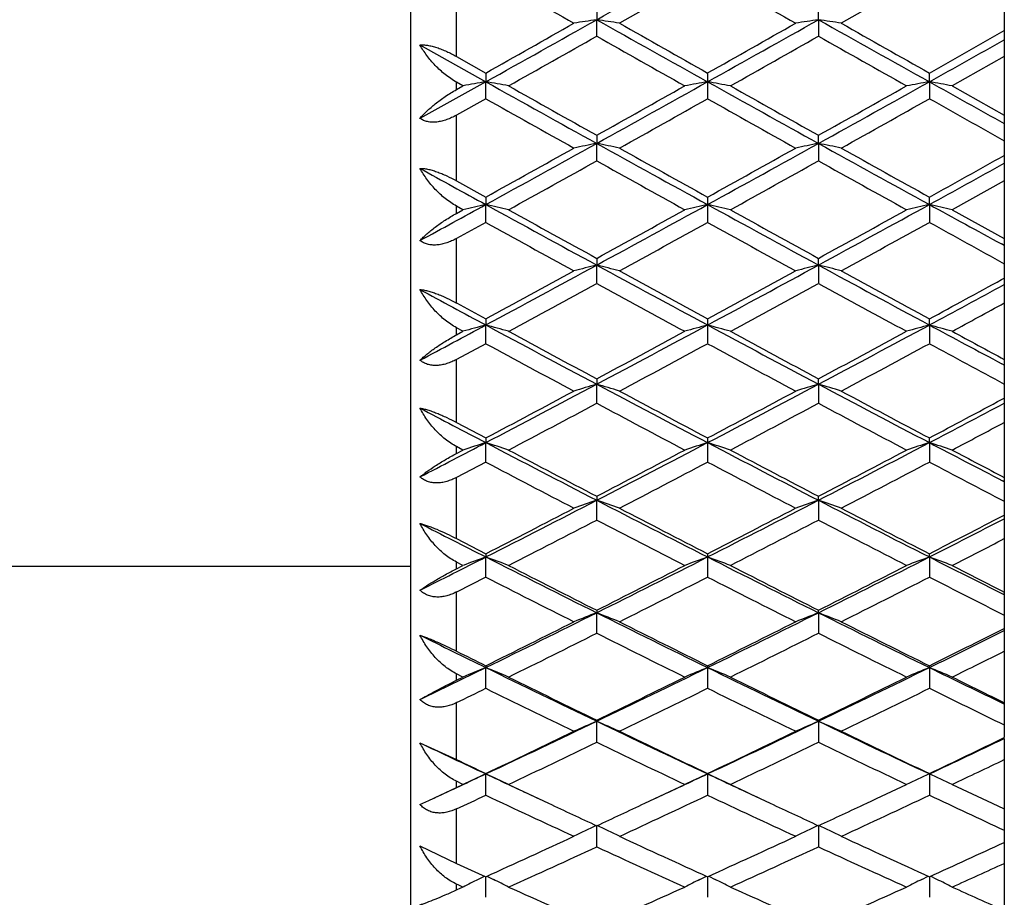
# Model space of a CAD drawing. Units: inches. Extents: x 9.24 to 12.18, y 8.13 to 9.88.
# Drawn here: x 11.75 to 12.18, y 8.46 to 8.84 of the extents above; entities that cross this region are included whole.
import ezdxf

# ---------------------------------------------------------------- set-up
doc = ezdxf.new("R2010")
doc.units = ezdxf.units.IN
doc.header["$LTSCALE"] = 1.21
doc.header["$MEASUREMENT"] = 0
doc.layers.get('0').update_dxf_attribs({"linetype": 'CONTINUOUS'})

msp = doc.modelspace()

# ---------------------------------------------------------------- linework, layer by layer
at = {"color": 7, "linetype": 'CONTINUOUS'}
for p, q in [((12.17955, 9.88433), (12.17955, 8.52976)), ((11.91955, 8.15489), (11.91955, 9.86489)), ((12.04955, 8.86455), (12.01096, 8.84262)), ((12.14672, 8.86455), (12.10812, 8.84262)), ((12.00097, 8.84829), (12.00097, 8.84416)), ((12.09813, 8.84416), (12.09813, 8.84829)), ((12.00097, 8.83697), (12.00097, 8.84416)), ((12.09813, 8.84416), (12.09813, 8.83697)), ((12.14672, 8.82081), (12.17955, 8.83937)), ((11.92355, 8.83308), (11.95238, 8.81697)), ((11.93955, 8.82806), (11.95239, 8.82081)), ((12.17955, 8.82806), (12.15671, 8.81518)), ((11.95238, 8.82081), (11.95238, 8.81697)), ((12.04955, 8.82081), (12.04955, 8.81697)), ((12.14672, 8.81697), (12.14672, 8.82081)), ((11.95238, 8.81697), (11.92355, 8.80092)), ((11.94239, 8.81518), (11.93955, 8.81678)), ((11.93955, 8.81359), (11.94239, 8.81519)), ((11.95238, 8.80957), (11.95238, 8.81697)), ((12.04955, 8.81697), (12.04955, 8.80957)), ((12.14672, 8.81697), (12.14672, 8.80957)), ((12.15671, 8.81519), (12.17955, 8.80235)), ((11.95239, 8.80956), (11.93955, 8.80236)), ((12.00097, 8.79353), (12.00097, 8.78997)), ((12.09813, 8.78997), (12.09813, 8.79353)), ((12.00097, 8.78237), (12.00097, 8.78997)), ((12.09813, 8.78997), (12.09813, 8.78237)), ((11.93955, 8.77359), (11.95239, 8.76647)), ((12.17955, 8.77359), (12.15671, 8.76092)), ((11.95238, 8.76646), (11.95238, 8.76321)), ((12.04955, 8.76646), (12.04955, 8.76321)), ((12.14672, 8.76321), (12.14672, 8.76646)), ((11.94239, 8.76092), (11.93955, 8.7625)), ((11.95238, 8.75541), (11.95238, 8.76321)), ((12.04955, 8.76321), (12.04955, 8.75541)), ((12.14672, 8.76321), (12.14672, 8.75541)), ((11.93955, 8.75936), (11.94239, 8.76093)), ((12.15671, 8.76093), (12.17955, 8.74832)), ((11.95239, 8.7554), (11.93955, 8.74832)), ((12.17955, 8.74526), (12.17827, 8.74596)), ((12.00097, 8.73965), (12.00097, 8.73669)), ((12.00097, 8.72871), (12.00097, 8.73669)), ((12.09813, 8.73669), (12.09813, 8.73965)), ((12.09813, 8.73669), (12.09813, 8.72871)), ((12.17834, 8.73036), (12.17955, 8.73102)), ((11.93955, 8.7201), (11.95239, 8.71312)), ((11.95238, 8.71311), (11.95238, 8.71046)), ((11.95238, 8.70229), (11.95238, 8.71046)), ((12.04955, 8.71312), (12.04955, 8.71046)), ((12.04955, 8.71046), (12.04955, 8.70229)), ((12.14672, 8.71046), (12.14672, 8.71311)), ((12.14672, 8.71046), (12.14672, 8.70229)), ((11.94239, 8.70769), (11.93955, 8.70923)), ((11.93955, 8.70616), (11.94239, 8.7077)), ((11.95239, 8.70228), (11.93955, 8.69536)), ((12.17955, 8.69291), (12.17853, 8.69345)), ((12.00097, 8.68688), (12.00097, 8.68454)), ((12.00097, 8.6762), (12.00097, 8.68454)), ((12.09813, 8.68454), (12.09813, 8.68688)), ((12.09813, 8.68454), (12.09813, 8.6762)), ((12.17861, 8.67795), (12.17955, 8.67845)), ((11.93955, 8.66779), (11.95239, 8.66099)), ((11.95238, 8.66099), (11.95238, 8.65894)), ((11.95238, 8.65044), (11.95238, 8.65894)), ((12.04955, 8.66099), (12.04955, 8.65894)), ((12.04955, 8.65894), (12.04955, 8.65044)), ((12.14672, 8.65894), (12.14672, 8.66099)), ((12.14672, 8.65894), (12.14672, 8.65044)), ((11.94239, 8.6557), (11.93955, 8.6572)), ((11.93955, 8.65421), (11.94239, 8.65571)), ((11.95239, 8.65043), (11.93955, 8.64369)), ((12.17955, 8.64185), (12.1788, 8.64224)), ((12.00097, 8.63545), (12.00097, 8.63371)), ((12.00097, 8.62506), (12.00097, 8.63371)), ((12.09813, 8.63371), (12.09813, 8.63545)), ((12.09813, 8.63371), (12.09813, 8.62506)), ((12.17888, 8.6269), (12.17955, 8.62725)), ((11.93955, 8.6169), (11.95239, 8.61029)), ((11.94239, 8.60516), (11.93955, 8.60662)), ((11.95238, 8.61029), (11.95238, 8.60887)), ((11.95238, 8.60007), (11.95238, 8.60887)), ((12.04955, 8.61029), (12.04955, 8.60887)), ((12.04955, 8.60887), (12.04955, 8.60007)), ((12.14672, 8.60887), (12.14672, 8.61029)), ((12.14672, 8.60887), (12.14672, 8.60007)), ((10.4647, 8.60489), (11.91955, 8.60489)), ((11.93955, 8.60372), (11.94239, 8.60517)), ((11.95239, 8.60006), (11.93955, 8.59353)), ((12.17955, 8.59231), (12.17907, 8.59256)), ((12.00097, 8.58555), (12.00097, 8.58444)), ((12.09813, 8.58444), (12.09813, 8.58555)), ((12.00097, 8.5755), (12.00097, 8.58444)), ((12.09813, 8.58444), (12.09813, 8.5755)), ((12.17914, 8.57741), (12.17955, 8.57762)), ((11.95238, 8.56124), (11.95238, 8.56045)), ((11.95238, 8.55138), (11.95238, 8.56045)), ((12.04955, 8.56124), (12.04955, 8.56045)), ((12.04955, 8.56045), (12.04955, 8.55138)), ((12.14672, 8.56045), (12.14672, 8.56124)), ((12.14672, 8.56045), (12.14672, 8.55138)), ((11.94239, 8.55629), (11.93955, 8.55769)), ((11.93955, 8.55489), (11.94239, 8.5563)), ((12.17955, 8.54449), (12.17932, 8.5446)), ((12.00097, 8.53739), (12.00097, 8.53691)), ((12.09813, 8.53691), (12.09813, 8.53739)), ((12.00097, 8.52773), (12.00097, 8.53691)), ((12.09813, 8.53691), (12.09813, 8.52773)), ((12.17955, 8.52939), (12.17955, 8.30085)), ((11.92355, 8.52748), (11.93955, 8.52015)), ((11.95238, 8.51403), (11.95238, 8.51387)), ((11.95238, 8.50457), (11.95238, 8.51387)), ((12.04955, 8.51403), (12.04955, 8.51387)), ((12.04955, 8.51387), (12.04955, 8.50457)), ((12.14672, 8.51387), (12.14672, 8.51403)), ((12.14672, 8.51387), (12.14672, 8.50457)), ((11.92739, 8.5022), (11.93955, 8.50794)), ((11.94239, 8.50928), (11.93955, 8.51063)), ((11.93955, 8.50794), (11.94239, 8.50929)), ((11.92355, 8.50043), (11.92738, 8.50221)), ((12.17418, 8.50105), (12.17955, 8.49853)), ((12.00097, 8.48194), (12.00097, 8.49133)), ((12.09813, 8.49133), (12.09813, 8.48194)), ((11.92355, 8.48232), (11.93955, 8.4747)), ((11.95189, 8.46908), (11.94905, 8.46767)), ((11.95238, 8.45984), (11.95238, 8.46886)), ((11.95288, 8.46908), (11.95572, 8.46767)), ((12.04622, 8.46767), (12.04906, 8.46908)), ((12.04955, 8.46886), (12.04955, 8.45984)), ((12.05004, 8.46908), (12.05289, 8.46767)), ((12.14338, 8.46767), (12.14623, 8.46908)), ((12.14672, 8.46886), (12.14672, 8.45984)), ((12.15005, 8.46767), (12.14721, 8.46908)), ((11.94051, 8.46518), (11.93955, 8.46561)), ((11.93955, 8.46305), (11.94144, 8.46391)), ((11.94239, 8.46433), (11.94051, 8.46518)), ((11.94144, 8.46391), (11.94239, 8.46434))]:
    msp.add_line(p, q, dxfattribs=at)
at = {"color": 9, "linetype": 'CONTINUOUS'}
for p, q in [((11.93955, 8.82805), (11.93955, 8.85725)), ((11.93955, 8.81358), (11.93955, 8.81679)), ((11.93955, 8.77359), (11.93955, 8.80236)), ((11.93955, 8.75936), (11.93955, 8.76251)), ((11.93955, 8.72009), (11.93955, 8.74833)), ((11.93955, 8.70616), (11.93955, 8.70924)), ((11.93955, 8.66779), (11.93955, 8.69537)), ((11.93955, 8.6542), (11.93955, 8.65721)), ((11.93955, 8.6169), (11.93955, 8.6437)), ((11.93955, 8.60371), (11.93955, 8.60663)), ((11.93955, 8.56762), (11.93955, 8.59354)), ((11.93955, 8.55489), (11.93955, 8.5577)), ((11.93955, 8.52015), (11.93955, 8.54508)), ((11.93955, 8.50794), (11.93955, 8.51064)), ((11.93955, 8.4747), (11.93955, 8.49854)), ((11.93955, 8.46305), (11.93955, 8.46562))]:
    msp.add_line(p, q, dxfattribs=at)
at = {"color": 7, "linetype": 'CONTINUOUS'}
for centre, radius, start, end in [((0.64628, 29.06276), 23.18881, 299.318397, 299.456168), ((22.88068, 28.05775), 22.08635, 240.343518, 240.458673), ((22.97887, 28.05955), 22.08842, 240.343525, 240.45867), ((2.44, 25.87028), 19.52693, 299.152894, 299.316256), ((12.61858, 4.77753), 4.11326, 98.63577, 98.7765), ((11.38336, 4.77757), 4.11322, 81.22351, 81.36424), ((21.5628, 25.87183), 19.52871, 240.68375, 240.847098), ((2.7821, 25.43265), 19.02542, 299.150741, 299.31841), ((12.7142, 4.78763), 4.10304, 98.63558, 98.77667), ((11.48206, 4.78759), 4.10308, 81.22333, 81.36441), ((21.41397, 25.43229), 19.02501, 240.681589, 240.849261), ((2.4573, 25.66404), 19.33522, 299.411379, 299.54276), ((21.74747, 26.02289), 19.74743, 240.458609, 240.587248), ((2.55435, 25.66426), 19.33547, 299.411381, 299.542761), ((21.84387, 26.02152), 19.74586, 240.458606, 240.587255), ((2.58672, 25.47033), 19.11274, 299.376384, 299.50925), ((21.22628, 25.13561), 18.72838, 240.489386, 240.624979), ((2.68281, 25.47225), 19.11495, 299.376392, 299.509243), ((21.32289, 25.13462), 18.72724, 240.489383, 240.624984), ((3.06953, 25.09192), 18.63517, 299.15015, 299.2658), ((12.57504, 5.29499), 3.5766, 100.02581, 100.18832), ((11.32973, 5.295), 3.57659, 79.81169, 79.97419), ((20.15911, 23.53086), 16.84782, 240.849257, 241.038269), ((20.30349, 23.63334), 17.00446, 240.624906, 240.774037), ((3.84866, 23.36568), 16.69753, 299.224592, 299.376464), ((3.84256, 23.53133), 16.84836, 298.961734, 299.15074), ((12.67071, 5.30341), 3.56804, 100.02561, 100.18851), ((11.42688, 5.2949), 3.57668, 79.81169, 79.97419), ((20.07295, 23.20089), 16.47034, 240.847091, 241.040435), ((20.40126, 23.63441), 17.00569, 240.624912, 240.774032), ((4.12413, 23.19945), 16.46869, 298.959556, 299.152919), ((3.94684, 23.36387), 16.69546, 299.224583, 299.376474), ((12.76786, 5.30348), 3.56796, 100.02561, 100.18851), ((11.52558, 5.30348), 3.56797, 79.81149, 79.97439), ((20.37852, 23.57557), 16.89909, 240.848852, 240.976234), ((19.9082, 22.96407), 16.23715, 240.660979, 240.817097), ((3.9505, 23.21971), 16.53019, 299.184285, 299.337635), ((20.00609, 22.96536), 16.23864, 240.660988, 240.817092), ((4.04786, 23.21938), 16.52981, 299.184285, 299.337639), ((20.17631, 23.09566), 16.38801, 240.661551, 240.793142), ((4.83527, 21.73877), 14.79928, 298.744818, 298.959569), ((4.83448, 21.60119), 14.67632, 299.01193, 299.184377), ((12.62939, 5.67166), 3.18101, 101.39404, 101.57759), ((11.37255, 5.67169), 3.18098, 78.42241, 78.60597), ((19.16732, 21.73997), 14.80064, 241.04044, 241.255172), ((19.28447, 21.81145), 14.91696, 240.817011, 240.986676), ((5.07456, 21.48081), 14.50475, 298.742638, 298.96175), ((4.93155, 21.60137), 14.67653, 299.011934, 299.184379), ((12.72507, 5.67898), 3.17354, 101.39382, 101.5778), ((11.47119, 5.67894), 3.17357, 78.42219, 78.60618), ((19.12155, 21.48052), 14.50442, 241.038248, 241.257365), ((19.38105, 21.8104), 14.91575, 240.817007, 240.986685), ((5.07179, 21.52381), 14.58782, 299.011735, 299.159297), ((18.86837, 21.3732), 14.38204, 241.126221, 241.257308), ((4.91814, 21.48671), 14.54534, 298.966294, 299.140218), ((18.97343, 21.28804), 14.31807, 240.8584, 241.035085), ((5.01448, 21.48819), 14.54704, 298.966306, 299.140209), ((19.07016, 21.28726), 14.31718, 240.858396, 241.035092), ((5.28345, 21.27743), 14.27271, 298.742037, 298.892466), ((5.4936, 20.53995), 13.43159, 298.60175, 298.741929), ((12.58726, 5.95469), 2.87938, 102.73794, 102.94175), ((11.3175, 5.9547), 2.87937, 77.05825, 77.26207), ((18.29141, 20.32125), 13.18225, 241.25736, 241.497925), ((5.71033, 20.32161), 13.18266, 298.502078, 298.742635), ((12.683, 5.96098), 2.87293, 102.7377, 102.94198), ((11.41466, 5.95462), 2.87945, 77.05825, 77.26207), ((18.27534, 20.11375), 12.94586, 241.255165, 241.500122), ((5.92155, 20.11262), 12.94457, 298.499866, 298.744848), ((12.78015, 5.96104), 2.87287, 102.7377, 102.94198), ((11.51328, 5.96103), 2.87288, 77.05802, 77.2623), ((18.51189, 20.36877), 13.23648, 241.257064, 241.412699), ((18.38884, 20.3713), 13.27027, 241.034992, 241.22529), ((5.70532, 20.20402), 13.07925, 298.77332, 298.966397), ((18.48646, 20.37212), 13.27121, 241.034999, 241.225284), ((5.80327, 20.20261), 13.07764, 298.773309, 298.96641), ((18.13685, 19.9501), 12.78941, 241.08171, 241.279068), ((5.77598, 20.11206), 12.97426, 298.722336, 298.916882), ((18.23457, 19.95111), 12.79056, 241.081721, 241.279061), ((5.87328, 20.11181), 12.97397, 298.722336, 298.916886), ((18.37709, 20.03346), 12.88458, 241.08229, 241.248953), ((6.33651, 19.16938), 11.87127, 298.233398, 298.499883), ((12.64298, 6.17224), 2.6436, 104.05522, 104.27845), ((11.35896, 6.17226), 2.64357, 75.72156, 75.94479), ((17.66595, 19.17035), 11.87237, 241.500129, 241.766589), ((6.52583, 18.99871), 11.67732, 298.231186, 298.502097), ((12.73874, 6.17784), 2.63783, 104.05496, 104.27869), ((11.45752, 6.17781), 2.63786, 75.72131, 75.94503), ((17.67031, 18.99847), 11.67704, 241.497901, 241.768818), ((6.32874, 19.06685), 11.78241, 298.508643, 298.722451), ((17.74886, 19.20553), 11.94038, 241.27896, 241.489939), ((6.42582, 19.067), 11.78258, 298.508648, 298.722452), ((17.84555, 19.20467), 11.9394, 241.278955, 241.489951), ((6.39011, 18.99093), 11.69595, 298.452291, 298.667565), ((17.53999, 18.85895), 11.54568, 241.331032, 241.549108), ((6.48662, 18.99213), 11.69732, 298.452305, 298.667554), ((17.6368, 18.85831), 11.54495, 241.331027, 241.549117), ((6.55672, 19.00501), 11.71201, 298.508408, 298.684635), ((6.69598, 18.86303), 11.52324, 298.230574, 298.416023), ((17.43757, 18.92692), 11.59583, 241.606942, 241.768761), ((6.68737, 18.80157), 11.48043, 298.450916, 298.580673), ((6.76925, 18.36464), 10.95755, 298.059488, 298.230465), ((12.60216, 6.34238), 2.45561, 105.3438, 105.58556), ((11.30261, 6.34238), 2.4556, 74.41444, 74.65621), ((17.05522, 18.21479), 10.78755, 241.768813, 242.061296), ((6.94656, 18.21508), 10.78788, 297.938708, 298.231182), ((12.69798, 6.34725), 2.45055, 105.34354, 105.58581), ((11.39976, 6.34232), 2.45567, 74.41444, 74.65621), ((17.07606, 18.07175), 10.62542, 241.766582, 242.063528), ((7.1207, 18.07082), 10.62437, 297.936458, 298.233433), ((12.79513, 6.34731), 2.4505, 105.34354, 105.58581), ((11.4983, 6.3473), 2.4505, 74.41418, 74.65646), ((17.26558, 18.24451), 10.82131, 241.768486, 241.959515), ((17.12679, 18.2388), 10.84034, 241.548994, 241.780767), ((6.93707, 18.12395), 10.70987, 298.21782, 298.452416), ((17.22432, 18.23947), 10.8411, 241.549004, 241.78076), ((7.03486, 18.1228), 10.70855, 298.217807, 298.452432), ((17.38616, 18.35901), 10.97702, 241.549454, 241.684992), ((16.95028, 17.94819), 10.51028, 241.606434, 241.845348), ((6.99128, 18.06044), 10.63773, 298.15608, 298.392132), ((17.0479, 17.94902), 10.51122, 241.606448, 241.84534), ((7.08855, 18.06024), 10.6375, 298.156081, 298.392137), ((17.17571, 18.00593), 10.57585, 241.607024, 241.809026), ((7.37452, 17.40894), 9.87518, 297.617881, 297.936478), ((12.65913, 6.47703), 2.30353, 106.60184, 106.86122), ((11.34281, 6.47705), 2.30351, 73.13879, 73.39817), ((16.62785, 17.40976), 9.87611, 242.063536, 242.382104), ((7.53577, 17.28727), 9.73767, 297.615632, 297.938728), ((12.75498, 6.48143), 2.29894, 106.60157, 106.86147), ((11.44129, 6.4814), 2.29897, 73.13852, 73.39842), ((16.66038, 17.28706), 9.73743, 242.061269, 242.384373), ((7.36388, 17.32689), 9.80572, 297.900724, 298.156218), ((16.69061, 17.42561), 9.91756, 241.845219, 242.097831), ((7.46098, 17.32702), 9.80588, 297.90073, 298.156219), ((16.78739, 17.42488), 9.91674, 241.845212, 242.097846), ((7.41272, 17.27263), 9.74428, 297.833574, 298.09052), ((16.53912, 17.17828), 9.63745, 241.908054, 242.167848), ((7.50935, 17.27365), 9.74542, 297.833591, 298.090507), ((16.636, 17.17774), 9.63684, 241.908047, 242.167858), ((7.58077, 17.28437), 9.75759, 297.900492, 298.112637), ((7.68398, 17.18993), 9.62775, 297.615008, 297.835739), ((16.43921, 17.23573), 9.67951, 242.191537, 242.384316), ((7.67898, 17.13692), 9.59068, 297.832175, 297.98662), ((7.67831, 16.82932), 9.22077, 297.412895, 297.614899), ((12.61949, 6.58459), 2.17899, 107.82772, 108.10377), ((11.28527, 6.58459), 2.17898, 71.89623, 72.17229), ((16.16934, 16.71988), 9.09733, 242.384367, 242.729153), ((7.83247, 16.72012), 9.0976, 297.270851, 297.615627), ((12.71541, 6.58845), 2.17493, 107.82745, 108.10403), ((11.38242, 6.58454), 2.17904, 71.89623, 72.17229), ((16.21203, 16.61497), 8.97912, 242.382098, 242.731423), ((7.98465, 16.61419), 8.97823, 297.26856, 297.617919), ((12.81256, 6.5885), 2.17488, 107.82745, 108.10403), ((11.48087, 6.58849), 2.17489, 71.89597, 72.17254), ((16.374, 16.73949), 9.11949, 242.384009, 242.611262), ((16.22485, 16.72919), 9.12961, 242.167713, 242.441286), ((7.82117, 16.64521), 9.03476, 297.557277, 297.833721), ((16.32232, 16.72975), 9.13025, 242.167724, 242.441278), ((7.91885, 16.64423), 9.03366, 297.557261, 297.83374), ((16.46537, 16.81682), 9.22867, 242.168181, 242.328452), ((16.09305, 16.51587), 8.88877, 242.235957, 242.516758), ((7.86563, 16.59854), 8.98207, 297.484697, 297.76258), ((16.19058, 16.51657), 8.88956, 242.235974, 242.516749), ((7.96288, 16.59837), 8.98188, 297.484698, 297.762587), ((16.30964, 16.55836), 8.93673, 242.236558, 242.47418), ((8.14089, 16.12255), 8.42514, 296.897492, 297.268582), ((12.67757, 6.67094), 2.07612, 109.02004, 109.31182), ((11.32437, 6.67096), 2.0761, 70.68819, 70.97997), ((15.86141, 16.12326), 8.42593, 242.731434, 243.102489), ((8.28478, 16.03117), 8.3225, 296.895205, 297.270872), ((12.77352, 6.67445), 2.0724, 109.01977, 109.31207), ((11.42274, 6.67443), 2.07243, 70.68792, 70.98022), ((15.91139, 16.03099), 8.3223, 242.729125, 243.104801), ((8.12915, 16.05354), 8.36774, 297.187349, 297.484856), ((15.91109, 16.12763), 8.45114, 242.516608, 242.811179), ((8.22625, 16.05366), 8.36787, 297.187355, 297.484858), ((16.00793, 16.12701), 8.45044, 242.5166, 242.811196), ((15.69741, 15.99224), 8.27885, 242.88078, 243.104743), ((8.17023, 16.0127), 8.32178, 297.109318, 297.40826), ((15.79513, 15.9417), 8.24192, 242.59029, 242.892129), ((8.26694, 16.01357), 8.32276, 297.109337, 297.408244), ((15.89206, 15.94123), 8.24138, 242.590282, 242.89214), ((8.33932, 16.02278), 8.33314, 297.18712, 297.436028), ((8.41932, 15.95771), 8.24008, 296.894569, 297.150839), ((8.41719, 15.91034), 8.20668, 297.107892, 297.287218), ((8.36386, 15.68394), 7.9331, 296.661208, 296.894459), ((12.63897, 6.74053), 1.9905, 110.17762, 110.48418), ((11.2658, 6.74054), 1.9905, 69.51582, 69.82238), ((15.49861, 15.60031), 7.83938, 243.104795, 243.502251), ((8.50322, 15.60051), 7.83961, 296.497754, 296.895198), ((12.73499, 6.74362), 1.98721, 110.17736, 110.48443), ((11.36295, 6.74049), 1.99055, 69.51583, 69.82238), ((15.55533, 15.51989), 7.74937, 243.102487, 243.50456), ((8.64128, 15.51921), 7.74861, 296.495421, 296.897533), ((12.83215, 6.74366), 1.98716, 110.17736, 110.48444), ((11.46129, 6.74365), 1.98717, 69.51556, 69.82264), ((15.69979, 15.61369), 7.85442, 243.104405, 243.36868), ((15.5433, 15.6005), 7.85861, 242.891973, 243.207663), ((8.4913, 15.53626), 7.78654, 296.790874, 297.109486), ((15.64072, 15.60099), 7.85915, 242.891986, 243.207654), ((8.58889, 15.53541), 7.78559, 296.790856, 297.109507), ((15.7718, 15.66738), 7.9337, 242.892449, 243.077642), ((15.44023, 15.43683), 7.67506, 242.971105, 243.294107), ((8.52949, 15.50042), 7.74635, 296.707374, 297.027405), ((15.53771, 15.43744), 7.67574, 242.971124, 243.294097), ((8.62672, 15.50028), 7.74619, 296.707375, 297.027412), ((15.65113, 15.46948), 7.71167, 242.971716, 243.245227), ((8.73375, 15.13877), 7.32352, 296.071519, 296.495445), ((8.72172, 15.07857), 7.27412, 296.367734, 296.707555), ((12.698, 6.79659), 1.91893, 111.29949, 111.61989), ((11.30394, 6.7966), 1.91891, 68.38012, 68.70052), ((15.26849, 15.13939), 7.32421, 243.504573, 243.92846), ((15.30907, 15.13636), 7.33871, 243.293936, 243.630766), ((8.86612, 15.0675), 7.24403, 296.069194, 296.497773), ((8.81883, 15.07868), 7.27424, 296.367741, 296.707557), ((12.79406, 6.7994), 1.9159, 111.29923, 111.62013), ((11.4022, 6.79938), 1.91592, 68.37986, 68.70076), ((15.33007, 15.06734), 7.24385, 243.502223, 243.930812), ((15.40597, 15.13581), 7.3381, 243.293927, 243.630785), ((8.92753, 15.05549), 7.24834, 296.367509, 296.653975), ((8.99152, 15.00996), 7.17994, 296.068546, 296.360584), ((15.12089, 15.03698), 7.21006, 243.675407, 243.930755), ((8.75764, 15.04664), 7.23844, 296.278747, 296.619981), ((15.21672, 14.9912), 7.17652, 243.378545, 243.722723), ((8.85442, 15.04741), 7.2393, 296.27877, 296.619963), ((15.31368, 14.99078), 7.17605, 243.378536, 243.722736), ((15.1455, 15.00298), 7.18972, 243.518577, 243.632769), ((8.99173, 14.96653), 7.14901, 296.277297, 296.481674), ((8.90252, 14.79468), 6.94027, 295.80375, 296.068434), ((12.66027, 6.84169), 1.85883, 112.38487, 112.71818), ((11.2445, 6.84169), 1.85882, 67.28182, 67.61514), ((14.97002, 14.7286), 6.86675, 243.930807, 244.38124), ((9.03183, 14.72878), 6.86695, 295.618766, 296.069185), ((12.75642, 6.84416), 1.85615, 112.38462, 112.71841), ((11.34164, 6.84165), 1.85887, 67.28183, 67.61513), ((15.03634, 14.66491), 6.79599, 243.928463, 244.383586), ((9.16022, 14.66432), 6.79532, 295.616393, 296.07156), ((12.85357, 6.8442), 1.85611, 112.38462, 112.71842), ((11.43987, 6.84419), 1.85612, 67.28158, 67.61537), ((15.16898, 14.73794), 6.87717, 243.930384, 244.232401), ((15.00698, 14.7227), 6.87707, 243.722547, 244.080627), ((9.01984, 14.6719), 6.82051, 295.917886, 296.278936), ((15.10436, 14.72312), 6.87755, 243.722561, 244.080617), ((9.11737, 14.67116), 6.81968, 295.917866, 296.27896), ((15.22731, 14.77549), 6.93592, 243.723031, 243.933311), ((8.91479, 14.72861), 6.8837, 296.066226, 296.185187), ((14.92356, 14.59296), 6.73267, 243.81264, 244.178108), ((9.05374, 14.64347), 6.78886, 295.823399, 296.185842), ((15.02099, 14.5935), 6.73326, 243.812661, 244.178097), ((9.15096, 14.64335), 6.78873, 295.823401, 296.185851), ((15.13055, 14.61886), 6.76149, 243.813261, 244.122888), ((9.20855, 14.36086), 6.45879, 295.139399, 295.616419), ((12.72009, 6.87775), 1.8083, 113.43317, 113.77849), ((11.28185, 6.87777), 1.80828, 66.22152, 66.56685), ((14.79365, 14.36141), 6.4594, 244.383602, 244.860577), ((9.33284, 14.30368), 6.3955, 295.13704, 295.61878), ((12.81627, 6.88001), 1.80584, 113.43292, 113.77871), ((11.37999, 6.87998), 1.80586, 66.22127, 66.56706), ((14.86336, 14.30353), 6.39534, 244.381215, 244.862968), ((9.19662, 14.30689), 6.41494, 295.441234, 295.8236), ((14.82757, 14.35326), 6.46637, 244.177916, 244.55724), ((9.29374, 14.30698), 6.41504, 295.441242, 295.823602), ((14.9245, 14.35277), 6.46583, 244.177905, 244.557261), ((9.39925, 14.2895), 6.39567, 295.441018, 295.767174), ((9.45182, 14.25736), 6.3443, 295.13638, 295.464349), ((14.65756, 14.27908), 6.36833, 244.576033, 244.862911), ((9.22891, 14.28121), 6.38647, 295.341235, 295.724987), ((14.75176, 14.23669), 6.33713, 244.273517, 244.660257), ((9.32575, 14.28189), 6.38723, 295.34126, 295.724966), ((14.84875, 14.23632), 6.33672, 244.273507, 244.660272), ((14.67918, 14.24612), 6.34762, 244.430943, 244.559277), ((9.45395, 14.21675), 6.31507, 295.339761, 295.569319), ((9.33108, 14.10058), 6.17111, 294.903743, 295.136107), ((12.68305, 6.9064), 1.76574, 114.44395, 114.80042), ((11.22172, 6.9064), 1.76574, 65.19959, 65.55605), ((14.57383, 14.10089), 6.17145, 244.863901, 245.096253), ((9.42833, 14.10041), 6.17092, 294.903728, 295.136099), ((12.77932, 6.90835), 1.76359, 114.44373, 114.80063), ((11.31887, 6.90636), 1.76578, 65.19959, 65.55605), ((14.65924, 14.07571), 6.14366, 244.863385, 245.096787), ((12.87647, 6.90839), 1.76355, 114.44372, 114.80063), ((11.41696, 6.90839), 1.76355, 65.19936, 65.55627), ((14.5993, 14.07786), 6.16136, 244.660667, 244.840318), ((9.41171, 14.05862), 6.14009, 295.159359, 295.339631), ((14.69642, 14.07775), 6.16124, 244.660678, 244.840331), ((9.50891, 14.05854), 6.14001, 295.15937, 295.339645), ((14.79342, 14.07739), 6.16085, 244.660662, 244.840327), ((9.35055, 14.02457), 6.10247, 295.103504, 295.236625), ((14.50254, 13.91441), 5.98078, 244.76117, 245.169273), ((9.4802, 13.9555), 6.02614, 294.832258, 295.237288), ((14.59993, 13.91489), 5.98131, 244.761194, 245.16926), ((9.57742, 13.95539), 6.02602, 294.832259, 295.237298), ((14.70672, 13.93545), 6.00401, 244.7618, 245.107689), ((14.54096, 13.9537), 6.02418, 244.840557, 245.062325), ((9.47105, 13.93214), 6.00038, 294.937241, 295.15989), ((14.63853, 13.95456), 6.02513, 244.840568, 245.062302), ((9.56862, 13.93129), 5.99944, 294.937217, 295.1599), ((12.74342, 6.92892), 1.72984, 115.4229, 115.78374), ((11.25852, 6.92894), 1.72983, 64.21628, 64.57712), ((12.83975, 6.93067), 1.7279, 115.42268, 115.78392), ((11.35651, 6.93065), 1.72792, 64.21606, 64.5773), ((9.58734, 13.68076), 5.7234, 294.40745, 294.83248), ((14.43202, 13.71878), 5.76523, 245.169059, 245.591004), ((9.68447, 13.68085), 5.7235, 294.40746, 294.83248), ((14.52899, 13.71834), 5.76474, 245.169047, 245.591028), ((9.61698, 13.65967), 5.70022, 294.29641, 294.72279), ((14.36831, 13.62317), 5.6601, 245.27569, 245.7051), ((9.71386, 13.66029), 5.70089, 294.29644, 294.72277), ((14.46533, 13.62283), 5.65973, 245.27568, 245.70512), ((9.78818, 13.66647), 5.7077, 294.40723, 294.76968), ((14.29473, 13.63087), 5.6686, 245.45056, 245.59307), ((9.83538, 13.60672), 5.64205, 294.29492, 294.54972), ((12.70602, 6.94792), 1.69784, 116.47743, 116.72847), ((11.19875, 6.94793), 1.69783, 63.27153, 63.52258), ((14.21077, 13.44511), 5.46474, 245.70489, 246.14479), ((9.80624, 13.41137), 5.42778, 293.8537, 294.2966), ((12.80269, 6.94892), 1.69672, 116.47733, 116.72855), ((11.2959, 6.94789), 1.69787, 63.27154, 63.52258), ((14.30809, 13.44545), 5.46511, 245.70491, 246.14478), ((9.90368, 13.41077), 5.42713, 293.85368, 294.29663), ((12.89984, 6.94895), 1.69668, 116.47734, 116.72855), ((11.3936, 6.94895), 1.69669, 63.27144, 63.52266), ((14.42067, 13.47971), 5.50268, 245.70538, 245.9661)]:
    msp.add_arc(centre, radius, start, end, dxfattribs=at)
for points, knots in [([(11.92355, 8.83308), (11.92406, 8.83314), (11.92517, 8.83316), (11.92693, 8.83297), (11.92888, 8.83257), (11.93095, 8.83197), (11.9331, 8.83119), (11.93601, 8.82994), (11.93815, 8.82884), (11.93955, 8.82805)], [0, 0, 0, 0, 0.090571, 0.195211, 0.312675, 0.440506, 0.5759, 0.715997, 1, 1, 1, 1]), ([(11.93955, 8.81679), (11.93782, 8.81776), (11.93455, 8.82001), (11.93091, 8.82334), (11.92832, 8.82622), (11.92598, 8.82915), (11.92445, 8.83149), (11.92355, 8.83308)], [0, 0, 0, 0, 0.257887, 0.51347, 0.638825, 0.762024, 1, 1, 1, 1]), ([(11.92355, 8.80092), (11.92449, 8.80202), (11.92665, 8.80425), (11.93035, 8.80746), (11.93469, 8.81066), (11.93787, 8.81264), (11.93955, 8.81358)], [0, 0, 0, 0, 0.212239, 0.452421, 0.716916, 1, 1, 1, 1]), ([(11.93955, 8.80236), (11.93886, 8.80198), (11.93745, 8.80125), (11.93529, 8.80036), (11.9331, 8.79971), (11.93094, 8.79931), (11.92885, 8.79922), (11.92688, 8.79945), (11.9251, 8.8), (11.92403, 8.80059), (11.92355, 8.80092)], [0, 0, 0, 0, 0.14122, 0.28023, 0.415558, 0.545673, 0.669392, 0.786103, 0.895951, 1, 1, 1, 1]), ([(11.92355, 8.77906), (11.92406, 8.77907), (11.92518, 8.77901), (11.92694, 8.77872), (11.92888, 8.77824), (11.93095, 8.77757), (11.9331, 8.77675), (11.936, 8.77547), (11.93815, 8.77437), (11.93955, 8.77359)], [0, 0, 0, 0, 0.090225, 0.195168, 0.313209, 0.441595, 0.577314, 0.717378, 1, 1, 1, 1]), ([(11.93955, 8.76251), (11.93782, 8.76347), (11.93453, 8.76572), (11.93091, 8.76908), (11.92831, 8.77202), (11.92597, 8.77502), (11.92445, 8.77742), (11.92355, 8.77906)], [0, 0, 0, 0, 0.255196, 0.509766, 0.635322, 0.759202, 1, 1, 1, 1]), ([(11.92355, 8.74744), (11.92401, 8.74792), (11.92499, 8.7489), (11.92659, 8.75036), (11.92836, 8.75185), (11.93101, 8.75393), (11.93471, 8.75652), (11.93787, 8.75843), (11.93955, 8.75936)], [0, 0, 0, 0, 0.099814, 0.207883, 0.323672, 0.446656, 0.712604, 1, 1, 1, 1]), ([(11.93955, 8.74833), (11.93886, 8.74795), (11.93745, 8.74724), (11.93529, 8.74639), (11.9331, 8.74578), (11.93094, 8.74546), (11.92885, 8.74545), (11.92687, 8.74576), (11.92509, 8.74642), (11.92403, 8.74707), (11.92355, 8.74744)], [0, 0, 0, 0, 0.140137, 0.277923, 0.412047, 0.541204, 0.664508, 0.781665, 0.893105, 1, 1, 1, 1]), ([(11.92355, 8.72599), (11.92407, 8.72596), (11.92518, 8.72581), (11.92694, 8.72542), (11.92888, 8.72485), (11.93095, 8.72413), (11.93309, 8.72326), (11.936, 8.72196), (11.93814, 8.72086), (11.93955, 8.72009)], [0, 0, 0, 0, 0.09035, 0.195849, 0.314545, 0.44344, 0.579351, 0.719196, 1, 1, 1, 1]), ([(11.93955, 8.70924), (11.93869, 8.70971), (11.93699, 8.71074), (11.9338, 8.7131), (11.9309, 8.71581), (11.92831, 8.71879), (11.92597, 8.72186), (11.92444, 8.72431), (11.92355, 8.72599)], [0, 0, 0, 0, 0.125832, 0.252931, 0.506488, 0.632188, 0.756658, 1, 1, 1, 1]), ([(11.92355, 8.69504), (11.92401, 8.69547), (11.925, 8.69636), (11.92659, 8.69768), (11.92836, 8.69905), (11.93102, 8.70098), (11.93473, 8.70342), (11.93788, 8.70525), (11.93955, 8.70616)], [0, 0, 0, 0, 0.097198, 0.203422, 0.318114, 0.440735, 0.708178, 1, 1, 1, 1]), ([(11.93955, 8.69537), (11.93886, 8.695), (11.93746, 8.69431), (11.93529, 8.6935), (11.9331, 8.69295), (11.93093, 8.69269), (11.92884, 8.69275), (11.92686, 8.69316), (11.92508, 8.69392), (11.92403, 8.69463), (11.92355, 8.69504)], [0, 0, 0, 0, 0.138863, 0.275296, 0.408157, 0.536375, 0.659349, 0.777078, 0.890227, 1, 1, 1, 1]), ([(11.92355, 8.67409), (11.92407, 8.67401), (11.92518, 8.67378), (11.92694, 8.67329), (11.92887, 8.67264), (11.93094, 8.67186), (11.93309, 8.67095), (11.93599, 8.66963), (11.93814, 8.66854), (11.93955, 8.66779)], [0, 0, 0, 0, 0.090929, 0.197215, 0.316629, 0.445978, 0.581952, 0.721404, 1, 1, 1, 1]), ([(11.93955, 8.65721), (11.93868, 8.65767), (11.93699, 8.65868), (11.93379, 8.66102), (11.93089, 8.66375), (11.92831, 8.66675), (11.92596, 8.66987), (11.92444, 8.67237), (11.92355, 8.67409)], [0, 0, 0, 0, 0.124604, 0.250743, 0.503406, 0.629251, 0.754278, 1, 1, 1, 1]), ([(11.92355, 8.64393), (11.92401, 8.64431), (11.925, 8.64509), (11.92722, 8.64674), (11.93042, 8.64891), (11.93475, 8.65158), (11.93789, 8.65333), (11.93955, 8.6542)], [0, 0, 0, 0, 0.094601, 0.198989, 0.434821, 0.70374, 1, 1, 1, 1]), ([(11.93955, 8.6437), (11.93886, 8.64334), (11.93746, 8.64268), (11.93529, 8.64191), (11.9331, 8.64141), (11.93093, 8.64122), (11.92883, 8.64137), (11.92685, 8.64186), (11.92507, 8.64271), (11.92402, 8.64349), (11.92355, 8.64393)], [0, 0, 0, 0, 0.137425, 0.272404, 0.403973, 0.53129, 0.654028, 0.772444, 0.887376, 1, 1, 1, 1]), ([(11.92355, 8.62357), (11.92407, 8.62344), (11.92518, 8.62312), (11.92693, 8.62254), (11.92887, 8.62182), (11.93168, 8.62067), (11.93527, 8.61905), (11.93813, 8.61763), (11.93955, 8.6169)], [0, 0, 0, 0, 0.091929, 0.199209, 0.319393, 0.449141, 0.723944, 1, 1, 1, 1]), ([(11.93955, 8.60663), (11.93781, 8.60752), (11.9345, 8.60972), (11.93088, 8.61311), (11.9283, 8.61613), (11.92595, 8.61929), (11.92444, 8.62182), (11.92355, 8.62357)], [0, 0, 0, 0, 0.24858, 0.500484, 0.626485, 0.752042, 1, 1, 1, 1]), ([(11.92355, 8.59432), (11.92454, 8.59502), (11.92675, 8.59648), (11.93044, 8.59874), (11.93477, 8.60121), (11.93789, 8.60287), (11.93955, 8.60371)], [0, 0, 0, 0, 0.194688, 0.42908, 0.699401, 1, 1, 1, 1]), ([(11.93955, 8.59354), (11.93886, 8.59319), (11.93746, 8.59255), (11.93528, 8.59183), (11.93345, 8.59147), (11.93198, 8.59133), (11.93056, 8.59131), (11.92882, 8.5915), (11.92685, 8.59208), (11.92506, 8.59302), (11.92402, 8.59386), (11.92355, 8.59432)], [0, 0, 0, 0, 0.135839, 0.269282, 0.399543, 0.463317, 0.526095, 0.648685, 0.767873, 0.884613, 1, 1, 1, 1]), ([(11.92355, 8.57463), (11.92407, 8.57446), (11.92517, 8.57406), (11.92693, 8.57339), (11.92887, 8.57259), (11.93167, 8.57137), (11.93526, 8.56972), (11.93813, 8.56833), (11.93955, 8.56762)], [0, 0, 0, 0, 0.093303, 0.201752, 0.322736, 0.452822, 0.726767, 1, 1, 1, 1]), ([(11.93955, 8.5577), (11.93781, 8.55857), (11.93449, 8.56072), (11.93088, 8.5641), (11.9283, 8.56712), (11.92595, 8.57031), (11.92443, 8.57287), (11.92355, 8.57463)], [0, 0, 0, 0, 0.246874, 0.498011, 0.624103, 0.750094, 1, 1, 1, 1]), ([(11.92355, 8.54642), (11.92455, 8.547), (11.92677, 8.54826), (11.93047, 8.55025), (11.93479, 8.55252), (11.9379, 8.55408), (11.93955, 8.55489)], [0, 0, 0, 0, 0.190711, 0.423705, 0.695291, 1, 1, 1, 1]), ([(11.93955, 8.54508), (11.93818, 8.54441), (11.93604, 8.5436), (11.93309, 8.5431), (11.93092, 8.54304), (11.92881, 8.54334), (11.92684, 8.54401), (11.92505, 8.54504), (11.92402, 8.54593), (11.92355, 8.54642)], [0, 0, 0, 0, 0.265765, 0.394816, 0.520571, 0.643183, 0.76329, 0.881906, 1, 1, 1, 1]), ([(11.93955, 8.51064), (11.93781, 8.51147), (11.93448, 8.51358), (11.93087, 8.51692), (11.9283, 8.51993), (11.92594, 8.52313), (11.92443, 8.52571), (11.92355, 8.52748)], [0, 0, 0, 0, 0.245428, 0.495859, 0.622011, 0.74837, 1, 1, 1, 1]), ([(11.93955, 8.49854), (11.93818, 8.4979), (11.93603, 8.49714), (11.93309, 8.49672), (11.93091, 8.49673), (11.92881, 8.49711), (11.92683, 8.49786), (11.92505, 8.49897), (11.92402, 8.49992), (11.92355, 8.50043)], [0, 0, 0, 0, 0.262411, 0.390237, 0.515313, 0.637986, 0.759014, 0.879416, 1, 1, 1, 1]), ([(11.93955, 8.46562), (11.93781, 8.46641), (11.93447, 8.46846), (11.93087, 8.47176), (11.9283, 8.47476), (11.92594, 8.47795), (11.92443, 8.48054), (11.92355, 8.48232)], [0, 0, 0, 0, 0.244253, 0.494039, 0.620219, 0.746876, 1, 1, 1, 1]), ([(11.92355, 8.45653), (11.92402, 8.45668), (11.92503, 8.45703), (11.92727, 8.45785), (11.9305, 8.45913), (11.93483, 8.46095), (11.93791, 8.46232), (11.93955, 8.46305)], [0, 0, 0, 0, 0.086226, 0.184482, 0.414971, 0.688395, 1, 1, 1, 1])]:
    msp.add_open_spline(points, degree=3, knots=knots, dxfattribs=at)

doc.saveas('drawing.dxf')
